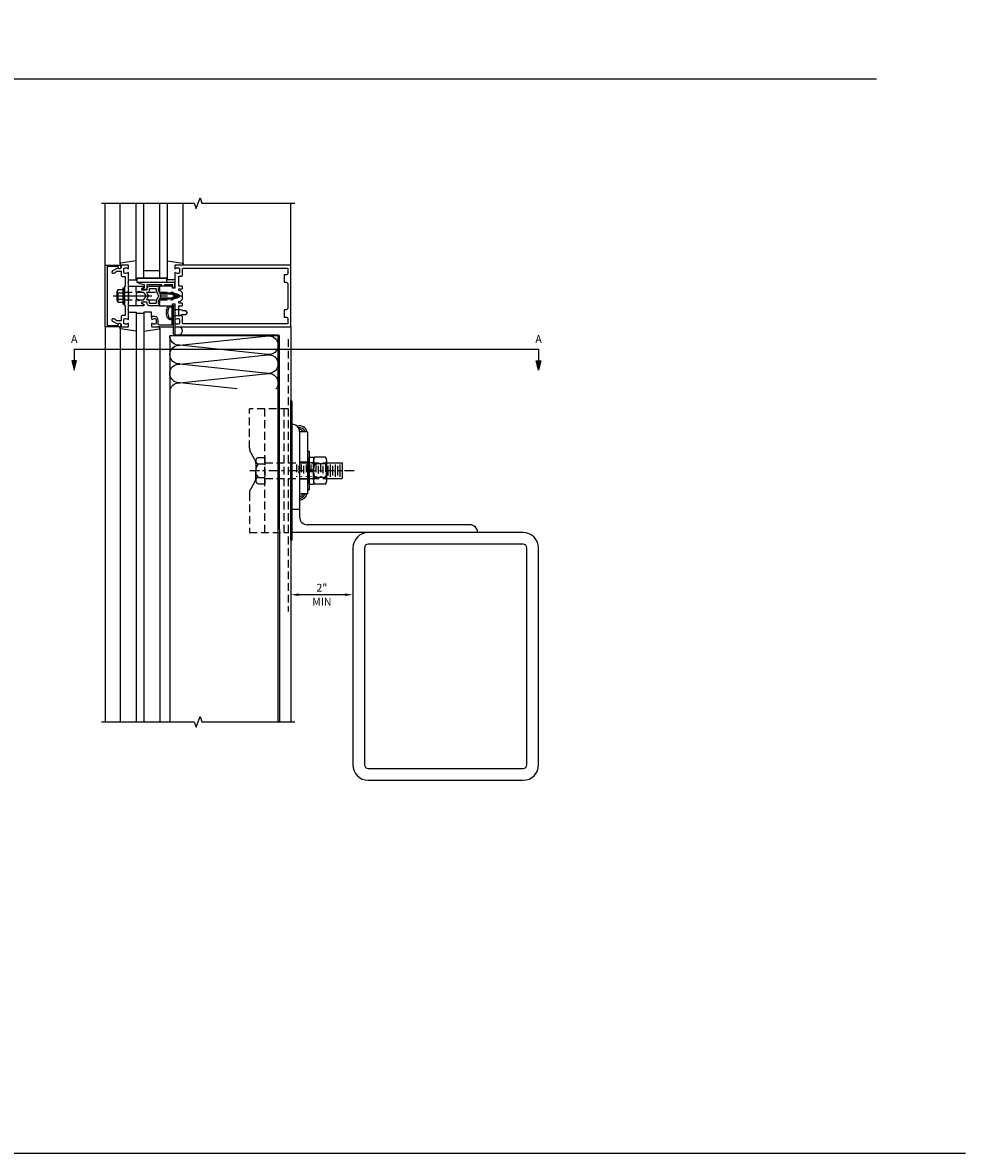
# Model space of a CAD drawing. Units: inches. Extents: x 0 to 130, y 0 to 82.
# Drawn here: x 99 to 130, y 0 to 37 of the extents above; entities that cross this region are included whole.
import ezdxf

# ---------------------------------------------------------------- set-up
doc = ezdxf.new("R2010")
doc.units = ezdxf.units.IN
doc.header["$MEASUREMENT"] = 0
doc.linetypes.add('CENTER', pattern=[2, 1.25, -0.25, 0.25, -0.25])
doc.linetypes.add('HIDDEN', pattern=[0.375, 0.25, -0.125])
doc.layers.get('0').update_dxf_attribs({"color": 4})
for name, color, linetype in [('CENTER', 1, 'CENTER'), ('DIME', 2, 'Continuous'), ('FORMAT', 7, 'Continuous'), ('HIDDEN', 3, 'HIDDEN')]:
    doc.layers.add(name, color=color, linetype=linetype)
doc.styles.get("Standard").update_dxf_attribs({"font": 'arial.ttf'})
doc.dimstyles.new('EXT_ON-ON', dxfattribs={"dimtxt": 0.125, "dimasz": 0.125, "dimexe": 0.09, "dimexo": 0.1875, "dimgap": 0.05, "dimtad": 3, "dimdec": 5, "dimzin": 3, "dimdsep": 46, "dimlunit": 5, "dimtxsty": 'Standard', "dimcen": 0, "dimazin": 0, "dimtfac": 1, "dimtdec": 5, "dimtofl": 0, "dimtmove": 0, "dimatfit": 0, "dimfxl": 1, "dimfrac": 2, "dimtolj": 1, "dimtzin": 3, "dimarcsym": 0})

# ---------------------------------------------------------------- blocks, each defined once
blk = doc.blocks.new('B162310-M')
for p, q in [((-0.313, -0.25), (-0.313, 0)), ((0.313, 0), (0.313, -0.25))]:
    blk.add_line(p, q)
at = {"ltscale": 0.25}
for p, q in [((-0.1, 0), (0.1, 0)), ((-0.105, -0.25), (0.105, -0.25))]:
    blk.add_line(p, q, dxfattribs=at)
blk = doc.blocks.new('B027850-M')
blk.add_line((-0.3, 0.15), (-0.3, 0.4))
blk.add_lwpolyline([(0.314, 0.4), (0.242, -0.103, -0.373552), (0.223, -0.12), (0.2, -0.12, -0.414214), (0.18, -0.1), (0.18, -0.056)], format="xyb")
blk = doc.blocks.new('B178006')
blk.add_lwpolyline([(-0.95, -0.94), (0.95, -0.94), (0.95, -0.576), (0.92, -0.576, -1), (0.92, -0.496), (0.94, -0.496, -0.414214), (1, -0.556), (1, -1), (-1, -1), (-1, -0.556, -0.414214), (-0.94, -0.496), (-0.92, -0.496, -1), (-0.92, -0.576), (-0.95, -0.576)], format="xyb", close=True)
blk = doc.blocks.new('B178300')
blk.add_lwpolyline([(-0.25, -0.195), (-0.25, 0.195), (-0.235, 0.21), (-0.25, 0.225), (-0.25, 0.423), (-0.265, 0.439), (-0.25, 0.454), (-0.25, 0.742, 0.669376), (-0.276, 0.753, -0.199773), (-0.339, 0.726), (-0.35, 0.726, -0.414214), (-0.4, 0.776), (-0.4, 0.864, -0.414214), (-0.35, 0.914), (-0.339, 0.914, -0.199773), (-0.276, 0.887, 0.669376), (-0.25, 0.898), (-0.25, 0.98, 0.414214), (-0.27, 1), (-0.456, 1, 0.414214), (-0.486, 0.97), (-0.486, 0.93, -0.84909), (-0.583, 0.914), (-0.766, 0.809, 1), (-0.726, 0.739), (-0.621, 0.8), (-0.486, 0.8), (-0.486, 0.686, 0.414214), (-0.426, 0.626), (-0.35, 0.626), (-0.35, 0.325), (-0.375, 0.3), (-0.375, 0.015), (-0.36, 0), (-0.375, -0.015), (-0.375, -0.3), (-0.35, -0.325), (-0.35, -0.626), (-0.426, -0.626, 0.414214), (-0.486, -0.686), (-0.486, -0.8), (-0.621, -0.8), (-0.726, -0.739, 1), (-0.766, -0.809), (-0.583, -0.914, -0.84909), (-0.486, -0.93), (-0.486, -0.97, 0.414214), (-0.456, -1), (-0.27, -1, 0.414214), (-0.25, -0.98), (-0.25, -0.898, 0.669376), (-0.276, -0.887, -0.199773), (-0.339, -0.914), (-0.35, -0.914, -0.414214), (-0.4, -0.864), (-0.4, -0.776, -0.414214), (-0.35, -0.726), (-0.339, -0.726, -0.199773), (-0.276, -0.753, 0.669376), (-0.25, -0.742), (-0.25, -0.454), (-0.265, -0.438), (-0.25, -0.424), (-0.25, -0.225), (-0.235, -0.21)], format="xyb", close=True)
blk = doc.blocks.new('DARRSEC')
for p, q in [((-0.375593, 0.074131), (-0.672113, 0)), ((-0.672113, 0), (-0.375593, -0.074132)), ((-0.375593, -0.074132), (-0.375593, 0.074131)), ((0, 0), (-0.375593, 0))]:
    blk.add_line(p, q)
blk.add_solid([(-0.672113, 0), (-0.375593, 0.074131), (-0.375593, -0.074132)])
blk = doc.blocks.new('B029198')
for p, q in [((-0.04, 0.433), (-0.395, 0.433)), ((-0.435, -0.298), (-0.435, 0.298)), ((-0.04, 0.217), (-0.395, 0.217)), ((0, -0.298), (0, 0.298)), ((-0.04, -0.217), (-0.395, -0.217)), ((-0.04, -0.433), (-0.395, -0.433))]:
    blk.add_line(p, q)
for centre, radius, start, end in [((-0.269, 0.325), 0.166, 139.4118, 220.5884), ((-0.166, 0.325), 0.166, 319.4116, 40.5882), ((0.171, 0), 0.606, 159.0646, 200.9358), ((-0.606, 0), 0.606, 339.0642, 20.9354), ((-0.268, -0.325), 0.167, 139.4405, 220.5609), ((-0.167, -0.325), 0.167, 319.4404, 40.5594)]:
    blk.add_arc(centre, radius, start, end)
blk = doc.blocks.new('B029200')
for p, q in [((-0.135, -0.426), (-0.135, 0.426)), ((-0.125, 0.436), (-0.01, 0.436)), ((0, 0.426), (0, -0.426)), ((-0.135, 0.031), (0, 0.031)), ((-0.135, -0.031), (0, -0.031)), ((-0.125, -0.436), (-0.01, -0.436))]:
    blk.add_line(p, q)
for centre, start, end in [((-0.125, 0.426), 90, 180), ((-0.01, 0.426), 0, 90), ((-0.125, -0.426), 180, 270), ((-0.01, -0.426), 270, 0)]:
    blk.add_arc(centre, 0.01, start, end)
at = {"layer": 'HIDDEN'}
for p, q in [((-0.135, 0.261), (0, 0.261)), ((-0.135, -0.258), (0, -0.258))]:
    blk.add_line(p, q, dxfattribs=at)
blk = doc.blocks.new('B029199')
for p, q in [((-0.06, 0.625), (0, 0.625)), ((-0.06, 0.625), (-0.06, -0.625)), ((0, 0.625), (0, -0.625)), ((-0.06, -0.625), (0, -0.625))]:
    blk.add_line(p, q)
at = {"layer": 'HIDDEN'}
for p, q in [((-0.06, 0.273), (-0.037, 0.273)), ((-0.022, 0.273), (0, 0.273)), ((-0.06, -0.273), (-0.037, -0.273)), ((-0.022, -0.273), (0, -0.273))]:
    blk.add_line(p, q, dxfattribs=at)
blk = doc.blocks.new('14323178')
for p, q in [((2.621, 5.532), (1.371, 5.532)), ((1.371, 4.253), (1.371, 5.532)), ((1.871, 1.532), (1.871, 5.532)), ((2.496, 1.532), (2.496, 5.532)), ((2.621, 5.532), (2.621, 1.532)), ((1.371, 2.812), (1.371, 1.532)), ((1.371, 1.532), (2.621, 1.532))]:
    blk.add_line(p, q)
at = {"layer": 'HIDDEN'}
for p, q in [((1.539, 3.903), (1.406, 4.125)), ((1.574, 3.775), (1.574, 3.532)), ((1.574, 3.29), (1.574, 3.532)), ((1.539, 3.162), (1.406, 2.94))]:
    blk.add_line(p, q, dxfattribs=at)
for centre, start, end in [((1.621, 4.253), 180, 210.8006), ((1.324, 3.775), 0, 30.8006), ((1.324, 3.29), 329.1994, 0), ((1.621, 2.812), 149.1994, 180)]:
    blk.add_arc(centre, 0.25, start, end, dxfattribs=at)
blk = doc.blocks.new('08550136')
for p, q in [((2.742, 5.032), (2.742, 1.532)), ((2.992, 4.782), (2.992, 2.032)), ((8.742, 1.532), (2.742, 1.532)), ((8.492, 1.782), (3.242, 1.782))]:
    blk.add_line(p, q)
for centre, start, end in [((2.742, 4.782), 0, 90), ((3.242, 2.032), 180, 270), ((8.492, 1.532), 360, 90)]:
    blk.add_arc(centre, 0.25, start, end)
blk = doc.blocks.new('14574556')
at = {"layer": 'HIDDEN'}
blk.add_line((2.992, 2.282), (2.742, 2.282), dxfattribs=at)
blk.add_blockref('08550136', (0, 0))
blk = doc.blocks.new('15190458')
for p, q in [((3.242, 4.782), (2.992, 4.782)), ((2.992, 4.782), (2.992, 2.782)), ((3.242, 4.782), (3.242, 2.782)), ((3.242, 2.782), (2.992, 2.782))]:
    blk.add_line(p, q)
blk = doc.blocks.new('15191832')
for centre, radius, start, end in [((3, 4.75), 0.228, 8.0907, 111.7215), ((3, 4.75), 0.168, 11.0068, 105.3635), ((3, 4.75), 0.108, 17.2617, 100.3066), ((3, 2.815), 0.108, 265.7383, 342.7383), ((3, 2.815), 0.168, 267.2594, 348.9932), ((3, 2.815), 0.228, 267.9801, 351.9093)]:
    blk.add_arc(centre, radius, start, end)
blk = doc.blocks.new('*D61')
at = {"layer": 'DIME', "color": 0, "lineweight": -2, "transparency": 16777216}
blk.add_line((109.583, 18.044), (108.083, 18.044), dxfattribs=at)
at = {"layer": 'DIME', "color": 0, "transparency": 16777216}
for points in [[(108.083, 18.086), (108.083, 18.003), (107.833, 18.044)], [(109.583, 18.086), (109.583, 18.003), (109.833, 18.044)]]:
    blk.add_solid(points, dxfattribs=at)
at = {"layer": 'DIME', "color": 0, "transparency": 16777216, "char_height": 0.25, "attachment_point": 5}
for s, insert in [('\\A1;2"', (108.833, 18.27)), ('\\A1;MIN', (108.833, 17.819))]:
    blk.add_mtext(s, dxfattribs=dict(at, insert=insert))
blk = doc.blocks.new('15032326')
for p, q in [((3.872, 3.782), (4.371, 3.782)), ((4.371, 3.782), (4.371, 3.282)), ((3.872, 3.282), (4.371, 3.282))]:
    blk.add_line(p, q)
at = {"color": 4}
for p, q in [((3.902, 3.689), (3.902, 3.376)), ((3.98, 3.728), (3.98, 3.337)), ((4.058, 3.689), (4.058, 3.376)), ((4.136, 3.728), (4.136, 3.337)), ((4.215, 3.689), (4.215, 3.376)), ((4.293, 3.728), (4.293, 3.337))]:
    blk.add_line(p, q, dxfattribs=at)
blk = doc.blocks.new('15102246')
at = {"layer": 'CENTER', "ltscale": 0.25}
blk.add_line((1.381, 3.532), (4.765, 3.532), dxfattribs=at)
at = {"layer": 'HIDDEN'}
for p, q in [((1.617, 3.937), (1.661, 3.962)), ((1.661, 3.962), (1.871, 3.962)), ((1.661, 3.751), (1.871, 3.751)), ((1.871, 3.782), (3.81, 3.782)), ((2.886, 3.728), (2.886, 3.337)), ((2.965, 3.689), (2.965, 3.376)), ((3.043, 3.728), (3.043, 3.337)), ((3.121, 3.689), (3.121, 3.376)), ((3.199, 3.728), (3.199, 3.337)), ((3.277, 3.689), (3.277, 3.376)), ((3.355, 3.728), (3.355, 3.337)), ((3.433, 3.689), (3.433, 3.376)), ((3.511, 3.728), (3.511, 3.337)), ((3.59, 3.689), (3.59, 3.376)), ((3.668, 3.728), (3.668, 3.337)), ((3.746, 3.689), (3.746, 3.376)), ((3.824, 3.728), (3.824, 3.337)), ((1.661, 3.314), (1.871, 3.314)), ((1.617, 3.128), (1.661, 3.103)), ((1.661, 3.103), (1.871, 3.103)), ((1.871, 3.282), (3.824, 3.282))]:
    blk.add_line(p, q, dxfattribs=at)
for centre, radius, start, end in [((1.676, 3.852), 0.103, 124.9528, 261.387), ((1.892, 3.532), 0.318, 136.6462, 223.3537), ((1.676, 3.212), 0.103, 98.6128, 235.0472)]:
    blk.add_arc(centre, radius, start, end, dxfattribs=at)
blk = doc.blocks.new('B029197-M1')
at = {"layer": 'HIDDEN'}
for p, q in [((2.325, 3.399), (2.325, 2.742)), ((2.622, 3.5), (2.622, 2.642))]:
    blk.add_line(p, q, dxfattribs=at)
blk.add_blockref('15032326', (0.751, -0.462))
blk.add_blockref('15102246', (0.751, -0.462), dxfattribs=at)
blk = doc.blocks.new('B027477-M2')
for p, q in [((-0.031, -2.25), (-0.031, 2.25)), ((-0.031, 2.25), (0, 2.25)), ((0, 2.25), (0, -2.25)), ((0, -2.25), (-0.031, -2.25))]:
    blk.add_line(p, q)
blk = doc.blocks.new('B178043')
blk.add_lwpolyline([(0.52, -1), (1.211, -1), (1.211, -0.313), (1.149, -0.313), (1.149, -0.516), (1.164, -0.531), (1.149, -0.546), (1.149, -0.938), (0.76, -0.938, -0.414214), (0.71, -0.888), (0.71, -0.776, 0.414214), (0.6, -0.666), (0.52, -0.666, 0.414214), (0.5, -0.686), (0.5, -0.742, 0.669376), (0.526, -0.753, -0.199773), (0.589, -0.726), (0.6, -0.726, -0.414214), (0.65, -0.776), (0.65, -0.864, -0.414214), (0.6, -0.914), (0.589, -0.914, -0.199773), (0.526, -0.887, 0.669376), (0.5, -0.898), (0.5, -0.98, 0.414214), (0.52, -1)], format="xyb")
blk = doc.blocks.new('B128496')
for p, q in [((-0.05681, 0.1865), (0, 0.1865)), ((0, 0.1865), (0, -0.1865)), ((0, 0.095), (0.26499, 0.095)), ((0.349435, 0.0675), (0.26499, 0.095)), ((0.349435, 0.0675), (0.459435, 0.0675)), ((0.499995, -0.000005), (0.459435, 0.0675)), ((-0.05681, -0.1865), (0, -0.1865)), ((0, -0.095), (0.265, -0.095)), ((0.34944, -0.067505), (0.264995, -0.09501)), ((0.349435, -0.067495), (0.459435, -0.067495)), ((0.5, -0.000005), (0.45944, -0.067505))]:
    blk.add_line(p, q)
for centre, radius, start, end in [((0.16177, 0), 0.294772, 142.7021, 217.2979), ((-0.05681, 0.166495), 0.019998, 89.99997, 142.7109), ((-0.05681, -0.166495), 0.020004, 217.3129, 270)]:
    blk.add_arc(centre, radius, start, end)
blk = doc.blocks.new('10274482')
for p, q in [((3.268, 3), (1.41, 2.803)), ((1.41, 2.802), (4.262, 2.499)), ((4.262, 2.499), (1.41, 2.198)), ((1.41, 2.197), (4.245, 1.897)), ((4.245, 1.892), (1.41, 1.592)), ((1.41, 1.591), (4.262, 1.29))]:
    blk.add_line(p, q)
for centre, start, end in [((1.389, 3.105), 200.3639, 273.9955), ((4.283, 2.803), 262.7615, 40.6388), ((1.389, 2.5), 85.9768, 179.9724), ((1.389, 2.5), 180, 273.9955), ((1.389, 1.894), 86.0045, 273.9955), ((4.283, 2.197), 262.7615, 93.9955), ((4.283, 1.592), 266.0045, 97.2385), ((1.389, 1.289), 86.0045, 180)]:
    blk.add_arc(centre, 0.303, start, end)
blk = doc.blocks.new('B128960')
for p, q in [((-0.24, -0.153), (-0.24, 0.156)), ((-0.205, 0.206), (-0.05, 0.206)), ((-0.205, 0.105), (-0.05, 0.105)), ((-0.05, -0.26), (-0.05, 0.26)), ((-0.05, 0.26), (0, 0.26)), ((0, -0.26), (0, 0.26)), ((-0.205, -0.101), (-0.05, -0.101)), ((-0.205, -0.203), (-0.05, -0.203)), ((-0.05, -0.26), (0, -0.26))]:
    blk.add_line(p, q)
for centre, radius, start, end in [((-0.186, 0.155), 0.0543, 110.9107, 249.0893), ((-0.071, 0.002), 0.169, 142.5556, 217.4444), ((-0.186, -0.152), 0.0543, 110.9107, 249.0893)]:
    blk.add_arc(centre, radius, start, end)
at = {"layer": 'CENTER'}
blk.add_line((-0.365, 0), (1.875, 0), dxfattribs=at)
at = {"layer": 'HIDDEN'}
for p, q in [((-0.228, 0.19), (-0.209, 0.19)), ((-0.209, -0.187), (-0.209, 0.19)), ((0, 0.125), (1.533, 0.125)), ((1.75, 0), (1.533, 0.125)), ((1.75, 0), (1.533, -0.125)), ((-0.228, -0.187), (-0.209, -0.187)), ((0, -0.125), (1.533, -0.125))]:
    blk.add_line(p, q, dxfattribs=at)
blk = doc.blocks.new('B171300')
for points in [[(0.75, 0.285, -0.198912), (0.747, 0.277), (0.721, 0.251, 0.198912), (0.715, 0.237), (0.715, 0.163, 0.198912), (0.721, 0.149), (0.741, 0.129, -0.198912), (0.744, 0.121), (0.744, 0.106, 0.453546), (0.757, 0.094, -0.066292), (1.173, 0.094), (1.251, 0.05, -0.57735), (1.251, -0.05), (1.173, -0.094, -0.066292), (0.757, -0.094, 0.453546), (0.744, -0.106), (0.744, -0.121, -0.198912), (0.741, -0.129), (0.721, -0.149, 0.198912), (0.715, -0.163), (0.715, -0.237, 0.198912), (0.721, -0.251), (0.747, -0.277, -0.198912), (0.75, -0.285), (0.75, -0.301, -0.414214), (0.738, -0.313), (0.42, -0.313, -0.414214), (0.357, -0.25), (0.357, -0.226, 0.414214), (0.326, -0.195), (0.19, -0.195, 0.414214), (0.17, -0.215), (0.17, -0.223, 0.414214), (0.19, -0.243), (0.193, -0.243, -0.131652), (0.203, -0.246), (0.247, -0.271, -0.267949), (0.257, -0.288), (0.257, -0.293, -0.414214), (0.237, -0.313), (0.012, -0.313, -0.414214), (0, -0.301), (0, -0.133, -0.267949), (0.01, -0.116), (0.038, -0.1, -0.57735), (0.05, -0.106), (0.05, -0.127, 0.466308), (0.073, -0.146), (0.232, -0.118, 0.176327), (0.243, -0.112), (0.316, -0.025, 0.36397), (0.316, 0.025), (0.243, 0.112, 0.176327), (0.232, 0.118), (0.073, 0.146, 0.466308), (0.05, 0.127), (0.05, 0.106, -0.57735), (0.038, 0.1), (0.01, 0.116, -0.267949), (0, 0.133), (0, 0.301, -0.414214), (0.012, 0.313), (0.237, 0.313, -0.414214), (0.257, 0.293), (0.257, 0.288, -0.267949), (0.247, 0.271), (0.203, 0.246, -0.131652), (0.193, 0.243), (0.19, 0.243, 0.414214), (0.17, 0.223), (0.17, 0.215, 0.414214), (0.19, 0.195), (0.326, 0.195, 0.414214), (0.357, 0.226), (0.357, 0.25, -0.414214), (0.42, 0.313), (0.738, 0.313, -0.414214), (0.75, 0.301)], [(0.624, 0.242, -0.414214), (0.644, 0.222), (0.644, 0.173, 0.109518), (0.652, 0.14), (0.679, 0.08, 0.092094), (0.696, 0.057, -0.424958), (0.696, -0.057, 0.092094), (0.679, -0.08), (0.652, -0.14, 0.109518), (0.644, -0.173), (0.644, -0.222, -0.414214), (0.624, -0.242), (0.448, -0.242, -0.414214), (0.428, -0.222), (0.428, -0.164, 0.414214), (0.388, -0.124), (0.367, -0.124, -0.63707), (0.352, -0.092), (0.37, -0.071, 0.36397), (0.37, 0.071), (0.352, 0.092, -0.63707), (0.367, 0.124), (0.388, 0.124, 0.414214), (0.428, 0.164), (0.428, 0.222, -0.414214), (0.448, 0.242)], [(0.799, 0.064, -0.058411), (1.158, 0.061, -0.099915), (1.165, 0.058), (1.233, 0.019, -0.57735), (1.233, -0.019), (1.165, -0.058, -0.099915), (1.158, -0.061, -0.058411), (0.799, -0.064, -0.506706), (0.783, -0.036, 0.20965), (0.783, 0.036, -0.506706)]]:
    blk.add_lwpolyline(points, format="xyb", close=True)
blk = doc.blocks.new('B178070')
for points in [[(-0.415, 0.5), (-0.263, 0.5, -0.414214), (-0.253, 0.49), (-0.253, 0.434, -0.414214), (-0.263, 0.424), (-0.303, 0.424, 0.414214), (-0.313, 0.414), (-0.313, 0), (-0.273, 0), (-0.258, -0.015), (-0.243, 0), (-0.17, 0), (-0.155, -0.015), (-0.14, 0), (-0.1, 0), (-0.1, 0.43), (-0.047, 0.628, -0.339454), (-0.018, 0.65), (0.018, 0.65, -0.339454), (0.047, 0.628), (0.1, 0.43), (0.1, 0), (0.14, 0), (0.155, -0.015), (0.17, 0), (0.243, 0), (0.258, -0.015), (0.273, 0), (0.313, 0), (0.313, 0.414, 0.414214), (0.303, 0.424), (0.263, 0.424, -0.414214), (0.253, 0.434), (0.253, 0.49, -0.414214), (0.263, 0.5), (0.403, 0.5), (0.516, 0.5), (0.531, 0.515), (0.546, 0.5), (0.742, 0.5, 0.669376), (0.753, 0.526, -0.199773), (0.726, 0.589), (0.726, 0.6, -0.414214), (0.776, 0.65), (0.864, 0.65, -0.414214), (0.914, 0.6), (0.914, 0.589, -0.199773), (0.887, 0.526, 0.669376), (0.898, 0.5), (0.98, 0.5, 0.414214), (1, 0.52), (1, 4.25), (-1, 4.25), (-1, 0.52, 0.414214), (-0.98, 0.5), (-0.898, 0.5, 0.669376), (-0.887, 0.526, -0.199773), (-0.914, 0.589), (-0.914, 0.6, -0.414214), (-0.864, 0.65), (-0.776, 0.65, -0.414214), (-0.726, 0.6), (-0.726, 0.589, -0.199773), (-0.753, 0.526, 0.669376), (-0.742, 0.5), (-0.546, 0.5), (-0.531, 0.515), (-0.516, 0.5)], [(0.445, 4.09), (0.445, 4.03), (0.68, 4.03), (0.68, 4.09, -0.414214), (0.74, 4.15), (0.9, 4.15), (0.9, 0.78, -0.414214), (0.87, 0.75), (0.665, 0.75, 0.414214), (0.645, 0.73), (0.645, 0.625), (0.313, 0.625), (0.313, 0.73, 0.414214), (0.293, 0.75), (0.253, 0.75, 0.414214), (0.233, 0.73), (0.233, 0.625), (0.177, 0.625), (0.164, 0.676, 0.339454), (0.067, 0.75), (-0.067, 0.75, 0.339454), (-0.164, 0.676), (-0.177, 0.625), (-0.233, 0.625), (-0.233, 0.73, 0.414214), (-0.253, 0.75), (-0.293, 0.75, 0.414214), (-0.313, 0.73), (-0.313, 0.625), (-0.645, 0.625), (-0.645, 0.73, 0.414214), (-0.665, 0.75), (-0.87, 0.75, -0.414214), (-0.9, 0.78), (-0.9, 4.15), (-0.74, 4.15, -0.414214), (-0.68, 4.09), (-0.68, 4.03), (-0.445, 4.03), (-0.445, 4.09, -0.414214), (-0.385, 4.15), (0.385, 4.15, -0.414214)]]:
    blk.add_lwpolyline(points, format="xyb", close=True)
blk = doc.blocks.new('B179270')
blk.add_blockref('B178070', (0, 0.75))
at = {"rotation": 90}
blk.add_blockref('B171300', (0, 0), dxfattribs=at)
blk = doc.blocks.new('B171306')
blk.add_lwpolyline([(0.12, 0.45), (1.21, 0.45, -0.414214), (1.24, 0.42), (1.24, 0.263, -0.414214), (1.23, 0.253), (1.194, 0.253, -0.414214), (1.184, 0.263), (1.184, 0.36), (0.92, 0.36), (0.92, 0.323, -0.414214), (0.91, 0.313), (0.84, 0.313, -0.414214), (0.83, 0.323), (0.83, 0.36), (0.347, 0.36), (0.347, 0.276, -0.414214), (0.267, 0.196), (0.222, 0.196, -0.767327), (0.212, 0.233), (0.267, 0.265), (0.267, 0.36), (0.115, 0.39, -0.36397), (0.09, 0.419), (0.09, 0.42, -0.414214)], format="xyb", close=True)
blk = doc.blocks.new('B127105')
blk.add_lwpolyline([(0, 0.125), (0, 0), (0.969, 0), (0.969, 0.125)], close=True)

msp = doc.modelspace()

# ---------------------------------------------------------------- linework, layer by layer
at = {"ltscale": 0.25}
msp.add_line((126.746637, 34.692733), (2.875, 34.692733), dxfattribs=at)
for p, q in [((101.833104, 28.692926), (101.833104, 30.692926)), ((102.313104, 28.735561), (102.313104, 30.692926)), ((102.833104, 28.212926), (102.833104, 30.692926)), ((103.083104, 28.255926), (103.083104, 30.692926)), ((103.583104, 30.692926), (103.583104, 28.255926)), ((103.833104, 30.692926), (103.833104, 28.212926)), ((104.353104, 28.735561), (104.353104, 30.692926)), ((107.833104, 28.692926), (107.833104, 30.692926)), ((103.583104, 28.505926), (103.083104, 28.505926)), ((103.833104, 28.255926), (102.833104, 28.255926)), ((102.833104, 27.172926), (102.833104, 13.934491)), ((103.083104, 27.130426), (102.833104, 27.130426)), ((103.083104, 27.172926), (103.083104, 13.934491)), ((103.333104, 27.006926), (103.333104, 27.172926)), ((101.833104, 26.692926), (101.833104, 13.934491)), ((107.833104, 26.692926), (107.833104, 24.442926)), ((107.833104, 26.692926), (107.833104, 13.934466)), ((102.313104, 26.650291), (102.313104, 13.934491)), ((103.603104, 26.650291), (103.603104, 13.934491))]:
    msp.add_line(p, q)
at = {"linetype": 'Continuous', "ltscale": 0.25}
for points in [[(101.708104, 30.692926), (104.708104, 30.692926), (104.770604, 30.521209), (104.895604, 30.864643), (104.958104, 30.692926), (107.958104, 30.692926)], [(101.708104, 13.934491), (104.708104, 13.934491), (104.770604, 13.762774), (104.895604, 14.106209), (104.958104, 13.934491), (107.958104, 13.934491)]]:
    msp.add_lwpolyline(points, dxfattribs=at)
msp.add_lwpolyline([(103.98215, 26.937252, -0.434885149), (103.925538, 26.937252, -0.637070261), (103.879457, 26.975872, -0.637070261), (103.840808, 27.023404, -0.637070261), (103.827429, 27.100643, -0.637070261), (103.825943, 27.163029, -0.637070261), (103.825943, 27.219473, -0.637070261), (103.840808, 27.280374, -0.637070261), (103.861619, 27.341274, -0.387211994), (103.864108, 27.379926, -0.286899904)], format="xyb")
for points in [[(107.420244, 13.934426), (107.419104, 26.372928, 0.414213562), (107.388104, 26.403928), (104.11415, 26.403928, -0.414213562), (104.04415, 26.473928), (104.04415, 27.379928), (104.083104, 27.379928), (104.083104, 26.473928, 0.414213562), (104.114104, 26.442928), (107.388104, 26.442928, -0.414213562), (107.458104, 26.372928), (107.459244, 13.934426)], [(115.833104, 12.552426), (115.833104, 19.552426, 0.414213562), (115.333104, 20.052426), (110.333104, 20.052426, 0.414213562), (109.833104, 19.552426), (109.833104, 12.552426, 0.414213562), (110.333104, 12.052426), (115.333104, 12.052426, 0.414213562)], [(115.458104, 12.552426), (115.458104, 19.552426, 0.414213562), (115.333104, 19.677426), (110.333104, 19.677426, 0.414213562), (110.208104, 19.552426), (110.208104, 12.552426, 0.414213562), (110.333104, 12.427426), (115.333104, 12.427426, 0.414213562)]]:
    msp.add_lwpolyline(points, format="xyb", close=True)
msp.add_lwpolyline([(104.11415, 26.403928), (103.91915, 26.403928), (103.91915, 13.934491)])
msp.add_arc((104.208104, 26.567928), 0.125, 270, 90)
at = {"layer": 'DIME', "ltscale": 0.25}
msp.add_lwpolyline([(100.833104, 25.973646), (115.833104, 25.973646)], dxfattribs=at)
at = {"layer": 'FORMAT'}
msp.add_lwpolyline([(129.621637, 0), (0, 0), (0, 82.328341)], dxfattribs=at)
at = {"layer": 'HIDDEN'}
for p, q in [((107.743104, 26.295628), (107.743104, 17.500294)), ((108.364104, 22.325432), (108.114104, 22.325432)), ((108.364104, 21.779432), (108.114104, 21.779432))]:
    msp.add_line(p, q, dxfattribs=at)

# ---------------------------------------------------------------- block references
for name, p, rotation in [('B178006', (102.833104, 27.692926), 270), ('B179270', (102.833104, 27.692926), 270), ('B027850-M', (104.233104, 28.512926), 90), ('B162310-M', (102.833104, 27.692926), 270), ('B027850-M', (102.433104, 26.872926), 270)]:
    msp.add_blockref(name, p, dxfattribs=dict(rotation=rotation))
for name, p in [('B178300', (102.833104, 27.692926)), ('B127105', (102.85052, 28.142926)), ('B171306', (102.833104, 27.692926)), ('B128960', (102.458104, 27.692926)), ('B178043', (102.833104, 27.692926)), ('B128496', (103.98215, 27.161679)), ('B027477-M2', (107.864104, 22.052426)), ('14574556', (105.122235, 18.519961)), ('15191832', (105.122235, 18.519961)), ('15190458', (105.122235, 18.519961)), ('B029199', (108.424104, 22.052432)), ('B029197-M1', (104.371098, 18.981617)), ('B029200', (108.559104, 22.052432)), ('B029198', (108.994097, 22.052433))]:
    msp.add_blockref(name, p)
at = {"xscale": -1}
for name, p, rotation in [('B027850-M', (102.433104, 28.512926), 270), ('B027850-M', (103.483104, 26.872926), 90), ('10274482', (102.833104, 27.692926), 180)]:
    msp.add_blockref(name, p, dxfattribs=dict(at, rotation=rotation))
at = {"layer": 'DIME', "rotation": 90}
msp.add_blockref('DARRSEC', (100.833104, 25.973646), dxfattribs=at)
at = {"layer": 'DIME', "xscale": -1, "rotation": 270}
msp.add_blockref('DARRSEC', (115.833104, 25.973646), dxfattribs=at)
at = {"layer": 'HIDDEN'}
msp.add_blockref('14323178', (105.122235, 18.519961), dxfattribs=at)

# ---------------------------------------------------------------- texts
at = {"layer": 'DIME', "ltscale": 0.25, "char_height": 0.25, "width": 0.23595839, "attachment_point": 2}
for insert in [(100.833104, 26.428891), (115.833104, 26.428891)]:
    msp.add_mtext('A', dxfattribs=dict(at, insert=insert))

# ---------------------------------------------------------------- dimensions: what is measured, and where the dimension line sits
at = {"layer": 'DIME'}
dim = msp.add_linear_dim(base=(107.833104, 18.044411), p1=(109.833104, 18.544756), p2=(107.833104, 18.544756), text='2"\\XMIN', dimstyle='EXT_ON-ON', override={"dimscale": 2, "dimpost": '"', "dimse1": 1, "dimse2": 1}, dxfattribs=at)
dim.commit()
dim.dimension.update_dxf_attribs({"geometry": '*D61', "text_midpoint": (108.833104, 18.044411)})

doc.saveas('drawing.dxf')
